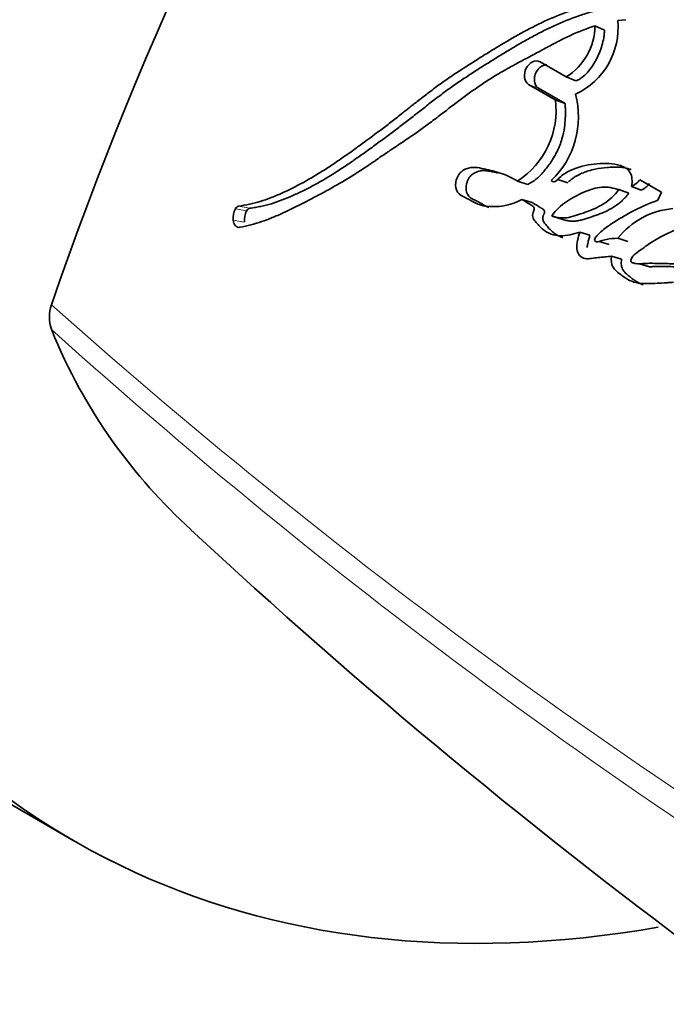
# Model space of a CAD drawing. Units: millimetres. Extents: x 0 to 1478, y 0 to 1758.
# Drawn here: x 1381 to 1389, y 529 to 542 of the extents above; entities that cross this region are included whole.
import ezdxf
from ezdxf import colors
from ezdxf.entities.mleader import LeaderData, LeaderLine
from ezdxf.math import Vec2, Vec3

# ---------------------------------------------------------------- set-up
doc = ezdxf.new("R2010")
doc.units = ezdxf.units.MM
doc.layers.add('DV6_Défaut', color=7, linetype='Continuous')
doc.layers.add('Défaut', color=7, linetype='Continuous')

# ---------------------------------------------------------------- blocks, each defined once
blk = doc.blocks.new('_DOT')
at = {"color": 0}
blk.add_line((0, 0), (-1, 0), dxfattribs=at)
at = {"color": 0, "const_width": 0.333}
blk.add_lwpolyline([(-0.1665, 0, 1), (0.1665, 0, 1)], format="xyb", close=True, dxfattribs=at)
blk = doc.blocks.new('SE5')
at = {"layer": 'DV6_Défaut', "color": 7, "linetype": 'Continuous', "lineweight": 35}
for p, q in [((1388.334, 541.726), (1388.437, 541.737)), ((1388.168, 541.603), (1388.047, 541.659)), ((1387.683, 541.015), (1387.354, 541.205)), ((1387.807, 540.964), (1387.683, 541.015)), ((1387.21, 540.92), (1387.546, 540.726)), ((1387.336, 540.871), (1387.672, 540.677)), ((1387.672, 540.677), (1387.546, 540.726)), ((1387.198, 539.657), (1387.069, 539.698)), ((1387.578, 539.72), (1387.706, 539.677)), ((1388.888, 539.556), (1388.613, 539.715)), ((1388.475, 539.546), (1388.35, 539.59)), ((1388.632, 539.585), (1388.508, 539.63)), ((1387.255, 539.427), (1387.125, 539.467)), ((1388.839, 539.456), (1388.888, 539.556)), ((1387.63, 539.216), (1387.502, 539.256)), ((1387.984, 539.015), (1387.856, 539.054)), ((1388.1, 538.936), (1388.227, 538.897)), ((1388.461, 538.936), (1388.335, 538.976)), ((1388.382, 538.711), (1388.255, 538.749)), ((1388.61, 538.654), (1388.736, 538.615)), ((1379.352, 532.585), (1381.468, 531.363))]:
    blk.add_line(p, q, dxfattribs=at)
at = {"layer": 'DV6_Défaut', "color": 7, "linetype": 'Continuous', "lineweight": 18}
for p, q in [((1387.336, 540.871), (1387.21, 540.92)), ((1383.651, 539.321), (1383.508, 539.346)), ((1383.692, 539.355), (1383.549, 539.381)), ((1383.623, 539.181), (1383.479, 539.206))]:
    blk.add_line(p, q, dxfattribs=at)
at = {"layer": 'DV6_Défaut', "color": 7, "linetype": 'Continuous', "lineweight": 35}
for centre, radius, start, end in [((1425.107, 523.089), 46.427, 134.6683, 161.0901), ((1387.417, 541.636), 0.922, 294.6471, 5.6351), ((1387.283, 541.666), 0.764, 301.5906, 359.4974), ((1386.496, 540.59), 1.06, 302.7321, 7.3954), ((1386.725, 540.509), 1.114, 313.7399, 15.0357), ((1388.403, 539.868), 0.26, 293.6993, 323.9674), ((1388.53, 539.82), 0.257, 293.4961, 323.9304), ((1383.754, 539.224), 0.275, 153.5984, 183.7545), ((1383.563, 539.323), 0.0599, 103.2265, 157.2747), ((1383.893, 539.2), 0.271, 153.5703, 183.9748), ((1383.705, 539.298), 0.0587, 102.7244, 157.3775), ((1389.122, 538.347), 1.008, 95.1083, 141.371), ((1381.66, 537.98), 0.499, 161.9035, 198.0965), ((1434.489, 590.634), 75.625, 227.03156, 240.3146)]:
    blk.add_arc(centre, radius, start, end, dxfattribs=at)
at = {"layer": 'DV6_Défaut', "color": 7, "linetype": 'Continuous', "lineweight": 18}
for centre, radius, start, end in [((1430.373, 593.27), 73.887, 228.26278, 239.97308), ((1429.542, 591.362), 72.143, 227.91045, 239.93487)]:
    blk.add_arc(centre, radius, start, end, dxfattribs=at)
at = {"layer": 'DV6_Défaut', "color": 7, "linetype": 'Continuous', "lineweight": 35}
for centre, start_param, end_param in [((1393.195, 538.152), 0.990216, 1.936819), ((1395.311, 536.93), 0.990216, 1.936819), ((1395.311, 555.34), 2.77557, 3.590335)]:
    blk.add_ellipse(centre, major_axis=(13.843, 23.977), ratio=0.57735, start_param=start_param, end_param=end_param, dxfattribs=at)
for points, knots in [([(1388.021, 541.93), (1387.812, 541.881), (1387.614, 541.81), (1387.309, 541.67), (1387.216, 541.622), (1387.012, 541.51), (1386.925, 541.459), (1386.796, 541.38), (1386.778, 541.369), (1386.73, 541.34), (1386.704, 541.324), (1386.651, 541.291), (1386.632, 541.279), (1386.579, 541.246), (1386.555, 541.231), (1386.513, 541.204), (1386.483, 541.185), (1386.435, 541.154), (1386.413, 541.14), (1386.371, 541.113), (1386.342, 541.094), (1386.295, 541.063), (1386.272, 541.048), (1386.207, 541.003), (1386.155, 540.968), (1386.067, 540.905), (1386.021, 540.871), (1385.926, 540.8), (1385.888, 540.77), (1385.813, 540.711), (1385.796, 540.698), (1385.758, 540.668), (1385.757, 540.668), (1385.735, 540.65), (1385.721, 540.639), (1385.668, 540.597), (1385.653, 540.585), (1385.619, 540.558), (1385.589, 540.535), (1385.529, 540.487), (1385.481, 540.45), (1385.345, 540.345), (1385.262, 540.284), (1385.122, 540.18), (1385.077, 540.148), (1384.994, 540.087), (1384.943, 540.051), (1384.862, 539.994), (1384.811, 539.958), (1384.727, 539.902), (1384.679, 539.87), (1384.462, 539.731), (1384.27, 539.625), (1384.05, 539.525), (1383.998, 539.504), (1383.908, 539.469), (1383.864, 539.454), (1383.738, 539.415), (1383.636, 539.393), (1383.549, 539.381)], [0, 0, 0, 0, 0.125, 0.125, 0.1875, 0.1875, 0.25, 0.25, 0.265625, 0.265625, 0.28125, 0.28125, 0.296875, 0.296875, 0.3125, 0.3125, 0.328125, 0.328125, 0.34375, 0.34375, 0.359375, 0.359375, 0.375, 0.375, 0.40625, 0.40625, 0.4375, 0.4375, 0.46875, 0.46875, 0.484375, 0.484375, 0.492188, 0.492188, 0.5, 0.5, 0.515625, 0.515625, 0.53125, 0.53125, 0.5625, 0.5625, 0.625, 0.625, 0.65625, 0.65625, 0.6875, 0.6875, 0.71875, 0.71875, 0.75, 0.75, 0.875, 0.875, 0.90625, 0.90625, 0.9375, 0.9375, 1, 1, 1, 1]), ([(1388.142, 541.872), (1388.116, 541.866), (1388.065, 541.854), (1387.962, 541.825), (1387.784, 541.768), (1387.583, 541.686), (1387.385, 541.591), (1387.238, 541.513), (1387.093, 541.431), (1386.948, 541.345), (1386.828, 541.272), (1386.733, 541.212), (1386.638, 541.153), (1386.52, 541.078), (1386.38, 540.986), (1386.264, 540.907), (1386.172, 540.841), (1386.081, 540.773), (1385.991, 540.704), (1385.902, 540.634), (1385.835, 540.582), (1385.769, 540.529), (1385.702, 540.477), (1385.636, 540.425), (1385.547, 540.357), (1385.436, 540.274), (1385.325, 540.192), (1385.237, 540.128), (1385.149, 540.064), (1385.038, 539.985), (1384.906, 539.894), (1384.729, 539.778), (1384.55, 539.672), (1384.37, 539.579), (1384.19, 539.493), (1384.031, 539.431), (1383.896, 539.393), (1383.828, 539.378), (1383.76, 539.365), (1383.715, 539.359), (1383.692, 539.355)], [0, 0, 0, 0, 0.015753, 0.031449, 0.062719, 0.124989, 0.156122, 0.187302, 0.218543, 0.249841, 0.281142, 0.296787, 0.31243, 0.343708, 0.374971, 0.406221, 0.421845, 0.437473, 0.468742, 0.484381, 0.500022, 0.515663, 0.531302, 0.546932, 0.562548, 0.59375, 0.624922, 0.640501, 0.656077, 0.687218, 0.718351, 0.749496, 0.811948, 0.843342, 0.874724, 0.937209, 0.952841, 0.968509, 0.984227, 1, 1, 1, 1]), ([(1383.566, 539.114), (1383.654, 539.13), (1383.753, 539.157), (1383.883, 539.201), (1383.927, 539.218), (1384.017, 539.254), (1384.068, 539.276), (1384.195, 539.333), (1384.289, 539.381), (1384.425, 539.451), (1384.463, 539.472), (1384.539, 539.512), (1384.566, 539.526), (1384.612, 539.551), (1384.629, 539.56), (1384.752, 539.628), (1384.834, 539.674), (1384.973, 539.758), (1385.02, 539.787), (1385.106, 539.843), (1385.159, 539.879), (1385.208, 539.912), (1385.219, 539.919), (1385.241, 539.935), (1385.26, 539.947), (1385.279, 539.96), (1385.305, 539.979), (1385.362, 540.018), (1385.38, 540.03), (1385.412, 540.052), (1385.423, 540.059), (1385.446, 540.075), (1385.463, 540.087), (1385.483, 540.1), (1385.509, 540.117), (1385.553, 540.147), (1385.566, 540.155), (1385.589, 540.171), (1385.594, 540.174), (1385.657, 540.217), (1385.696, 540.243), (1385.792, 540.309), (1385.84, 540.343), (1385.902, 540.388), (1385.924, 540.404), (1385.969, 540.438), (1385.997, 540.459), (1386.059, 540.506), (1386.109, 540.544), (1386.2, 540.614), (1386.241, 540.645), (1386.393, 540.761), (1386.471, 540.818), (1386.618, 540.92), (1386.662, 540.95), (1386.759, 541.011), (1386.81, 541.043), (1386.898, 541.094), (1386.954, 541.126), (1387.022, 541.163), (1387.052, 541.179), (1387.083, 541.196), (1387.094, 541.202), (1387.119, 541.215), (1387.136, 541.224), (1387.155, 541.234), (1387.163, 541.239), (1387.192, 541.254), (1387.2, 541.258), (1387.213, 541.265), (1387.212, 541.265), (1387.249, 541.284), (1387.27, 541.295), (1387.341, 541.333), (1387.384, 541.356), (1387.497, 541.417), (1387.537, 541.438), (1387.642, 541.493), (1387.687, 541.515), (1387.844, 541.588), (1387.94, 541.626), (1388.047, 541.659)], [0, 0, 0, 0, 0.0625, 0.0625, 0.09375, 0.09375, 0.125, 0.125, 0.1875, 0.1875, 0.21875, 0.21875, 0.234375, 0.234375, 0.25, 0.25, 0.3125, 0.3125, 0.34375, 0.34375, 0.375, 0.375, 0.382812, 0.382812, 0.390625, 0.390625, 0.40625, 0.40625, 0.421875, 0.421875, 0.429688, 0.429688, 0.4375, 0.4375, 0.453125, 0.453125, 0.460938, 0.460938, 0.46875, 0.46875, 0.5, 0.5, 0.53125, 0.53125, 0.546875, 0.546875, 0.5625, 0.5625, 0.59375, 0.59375, 0.625, 0.625, 0.6875, 0.6875, 0.71875, 0.71875, 0.75, 0.75, 0.78125, 0.78125, 0.796875, 0.796875, 0.804688, 0.804688, 0.8125, 0.8125, 0.820312, 0.820312, 0.824219, 0.824219, 0.828125, 0.828125, 0.84375, 0.84375, 0.875, 0.875, 0.90625, 0.90625, 0.9375, 0.9375, 1, 1, 1, 1]), ([(1388.168, 541.603), (1388.167, 541.587), (1388.165, 541.555), (1388.156, 541.492), (1388.138, 541.412), (1388.105, 541.319), (1388.07, 541.244), (1388.037, 541.187), (1388.002, 541.132), (1387.952, 541.068), (1387.896, 541.015), (1387.846, 540.982), (1387.82, 540.97), (1387.807, 540.964)], [0, 0, 0, 0, 0.063348, 0.125363, 0.250688, 0.37544, 0.500135, 0.562913, 0.625165, 0.749162, 0.874667, 0.937024, 1, 1, 1, 1]), ([(1387.354, 541.205), (1387.298, 541.238), (1387.218, 541.198), (1387.141, 541.049), (1387.154, 540.953), (1387.21, 540.92)], [0, 0, 0, 0, 0.5, 0.5, 1, 1, 1, 1]), ([(1387.44, 541.166), (1387.438, 541.166), (1387.428, 541.166), (1387.41, 541.164), (1387.386, 541.156), (1387.362, 541.142), (1387.34, 541.123), (1387.321, 541.1), (1387.304, 541.073), (1387.292, 541.044), (1387.284, 541.014), (1387.282, 540.984), (1387.283, 540.954), (1387.29, 540.927), (1387.301, 540.904), (1387.317, 540.884), (1387.33, 540.875), (1387.336, 540.871)], [0, 0, 0, 0, 0.016623, 0.086788, 0.157283, 0.227301, 0.297569, 0.367636, 0.437618, 0.507834, 0.577707, 0.648055, 0.718144, 0.788523, 0.859023, 0.929301, 1, 1, 1, 1]), ([(1387.672, 540.677), (1387.672, 540.658), (1387.674, 540.624), (1387.674, 540.575), (1387.674, 540.521), (1387.671, 540.456), (1387.661, 540.356), (1387.639, 540.252), (1387.606, 540.154), (1387.577, 540.087), (1387.544, 540.022), (1387.491, 539.934), (1387.428, 539.851), (1387.364, 539.777), (1387.321, 539.736), (1387.285, 539.707), (1387.247, 539.682), (1387.217, 539.667), (1387.198, 539.657)], [0, 0, 0, 0, 0.050001, 0.087402, 0.124735, 0.186869, 0.249148, 0.374036, 0.445017, 0.498731, 0.5488, 0.623508, 0.748616, 0.811052, 0.87363, 0.905281, 0.936842, 1, 1, 1, 1]), ([(1387.069, 539.698), (1387.001, 539.74), (1386.939, 539.771), (1386.828, 539.808), (1386.796, 539.817), (1386.718, 539.836), (1386.691, 539.842), (1386.604, 539.861), (1386.572, 539.868), (1386.501, 539.873), (1386.459, 539.868), (1386.384, 539.838), (1386.345, 539.811), (1386.294, 539.72), (1386.283, 539.666), (1386.297, 539.572), (1386.321, 539.539), (1386.392, 539.496), (1386.421, 539.486), (1386.531, 539.423), (1386.587, 539.392), (1386.825, 539.365), (1386.966, 539.381), (1387.125, 539.467)], [0, 0, 0, 0, 0.125, 0.125, 0.1875, 0.1875, 0.25, 0.25, 0.3125, 0.3125, 0.375, 0.375, 0.4375, 0.4375, 0.5, 0.5, 0.5625, 0.5625, 0.625, 0.625, 0.75, 0.75, 1, 1, 1, 1]), ([(1386.818, 539.802), (1386.805, 539.805), (1386.782, 539.81), (1386.751, 539.817), (1386.723, 539.822), (1386.696, 539.827), (1386.668, 539.83), (1386.639, 539.831), (1386.601, 539.828), (1386.562, 539.818), (1386.524, 539.8), (1386.497, 539.782), (1386.471, 539.758), (1386.451, 539.727), (1386.435, 539.692), (1386.424, 539.655), (1386.419, 539.617), (1386.421, 539.58), (1386.43, 539.547), (1386.445, 539.518), (1386.465, 539.495), (1386.485, 539.482), (1386.501, 539.472), (1386.514, 539.466), (1386.527, 539.46), (1386.544, 539.452), (1386.565, 539.442), (1386.59, 539.427), (1386.614, 539.413), (1386.639, 539.398), (1386.664, 539.385), (1386.688, 539.373), (1386.703, 539.367), (1386.71, 539.365)], [0, 0, 0, 0, 0.048277, 0.081284, 0.114293, 0.14724, 0.180074, 0.212853, 0.245742, 0.311798, 0.344886, 0.377672, 0.410702, 0.443573, 0.476597, 0.509654, 0.542504, 0.575546, 0.608601, 0.641727, 0.674941, 0.708055, 0.72472, 0.741384, 0.758055, 0.774728, 0.808059, 0.841392, 0.87474, 0.908087, 0.941417, 0.974758, 1, 1, 1, 1]), ([(1388.508, 539.63), (1388.522, 539.694), (1388.518, 539.761), (1388.461, 539.854), (1388.421, 539.877), (1388.318, 539.911), (1388.276, 539.916), (1388.174, 539.922), (1388.125, 539.92), (1387.976, 539.908), (1387.871, 539.888), (1387.726, 539.829), (1387.671, 539.801), (1387.585, 539.735), (1387.539, 539.654), (1387.496, 539.704)], [0, 0, 0, 0, 0.125, 0.125, 0.25, 0.25, 0.375, 0.375, 0.5, 0.5, 0.75, 0.75, 0.875, 0.875, 1, 1, 1, 1]), ([(1388.503, 539.844), (1388.5, 539.845), (1388.485, 539.85), (1388.459, 539.858), (1388.411, 539.868), (1388.35, 539.875), (1388.288, 539.876), (1388.238, 539.873), (1388.163, 539.868), (1388.072, 539.856), (1387.972, 539.83), (1387.897, 539.804), (1387.838, 539.777), (1387.79, 539.749), (1387.754, 539.725), (1387.729, 539.704), (1387.717, 539.691), (1387.714, 539.689)], [0, 0, 0, 0, 0.012456, 0.059013, 0.105539, 0.198888, 0.29219, 0.338604, 0.384937, 0.569845, 0.675882, 0.756097, 0.849534, 0.896259, 0.943188, 0.990079, 1, 1, 1, 1]), ([(1387.502, 539.256), (1387.552, 539.336), (1387.621, 539.392), (1387.763, 539.487), (1387.828, 539.523), (1387.988, 539.592), (1388.059, 539.615), (1388.205, 539.627), (1388.279, 539.611), (1388.35, 539.59)], [0, 0, 0, 0, 0.25, 0.25, 0.5, 0.5, 0.75, 0.75, 1, 1, 1, 1]), ([(1388.35, 539.59), (1388.293, 539.514), (1388.229, 539.458), (1388.082, 539.365), (1388.018, 539.337), (1387.918, 539.301), (1387.905, 539.297), (1387.86, 539.281), (1387.843, 539.276), (1387.796, 539.26), (1387.751, 539.247), (1387.649, 539.226), (1387.567, 539.235), (1387.502, 539.256)], [0, 0, 0, 0, 0.25, 0.25, 0.5, 0.5, 0.5625, 0.5625, 0.625, 0.625, 0.75, 0.75, 1, 1, 1, 1]), ([(1387.125, 539.467), (1387.157, 539.448), (1387.192, 539.424), (1387.24, 539.396), (1387.261, 539.387), (1387.279, 539.367), (1387.284, 539.354), (1387.276, 539.324), (1387.27, 539.312), (1387.258, 539.28), (1387.258, 539.25), (1387.28, 539.206), (1387.289, 539.197), (1387.324, 539.153), (1387.334, 539.142), (1387.361, 539.114), (1387.377, 539.099), (1387.454, 539.037), (1387.529, 539.008), (1387.694, 539.006), (1387.772, 539.027), (1387.856, 539.054)], [0, 0, 0, 0, 0.125, 0.125, 0.1875, 0.1875, 0.21875, 0.21875, 0.25, 0.25, 0.3125, 0.3125, 0.375, 0.375, 0.4375, 0.4375, 0.5, 0.5, 0.75, 0.75, 1, 1, 1, 1]), ([(1388.475, 539.546), (1388.468, 539.537), (1388.454, 539.518), (1388.425, 539.484), (1388.385, 539.445), (1388.334, 539.404), (1388.265, 539.356), (1388.192, 539.318), (1388.12, 539.287), (1388.065, 539.267), (1388.019, 539.251), (1387.982, 539.239), (1387.946, 539.227), (1387.9, 539.212), (1387.845, 539.199), (1387.799, 539.192), (1387.763, 539.19), (1387.736, 539.192), (1387.709, 539.196), (1387.682, 539.201), (1387.656, 539.208), (1387.639, 539.213), (1387.63, 539.216)], [0, 0, 0, 0, 0.031466, 0.06269, 0.124783, 0.187211, 0.250067, 0.374455, 0.436583, 0.498847, 0.561234, 0.592447, 0.623652, 0.685946, 0.748059, 0.810211, 0.84153, 0.873202, 0.90492, 0.936588, 0.968275, 1, 1, 1, 1]), ([(1388.335, 538.976), (1388.289, 538.974), (1388.235, 538.97), (1388.169, 538.957), (1388.142, 538.95), (1388.097, 538.935), (1388.068, 538.923), (1388.04, 538.944), (1388.039, 538.959), (1388.059, 538.994), (1388.065, 538.999), (1388.1, 539.037), (1388.116, 539.051), (1388.184, 539.11), (1388.223, 539.137), (1388.297, 539.185), (1388.315, 539.196), (1388.367, 539.228), (1388.388, 539.24), (1388.456, 539.28), (1388.506, 539.308), (1388.642, 539.377), (1388.743, 539.42), (1388.839, 539.456)], [0, 0, 0, 0, 0.125, 0.125, 0.1875, 0.1875, 0.25, 0.25, 0.28125, 0.28125, 0.3125, 0.3125, 0.375, 0.375, 0.5, 0.5, 0.5625, 0.5625, 0.625, 0.625, 0.75, 0.75, 1, 1, 1, 1]), ([(1387.255, 539.427), (1387.263, 539.422), (1387.275, 539.415), (1387.292, 539.404), (1387.308, 539.394), (1387.329, 539.381), (1387.349, 539.368), (1387.364, 539.36), (1387.372, 539.355), (1387.381, 539.35), (1387.391, 539.344), (1387.402, 539.334), (1387.41, 539.323), (1387.412, 539.31), (1387.41, 539.3), (1387.407, 539.29), (1387.404, 539.282), (1387.401, 539.276), (1387.399, 539.27), (1387.395, 539.262), (1387.392, 539.253), (1387.389, 539.24), (1387.388, 539.223), (1387.391, 539.205), (1387.398, 539.189), (1387.407, 539.175), (1387.419, 539.157), (1387.436, 539.137), (1387.456, 539.112), (1387.477, 539.089), (1387.499, 539.068), (1387.53, 539.041), (1387.571, 539.014), (1387.613, 538.994), (1387.637, 538.986), (1387.643, 538.984)], [0, 0, 0, 0, 0.047566, 0.071346, 0.095126, 0.142688, 0.190264, 0.214062, 0.225964, 0.237862, 0.261641, 0.28557, 0.310266, 0.322683, 0.335122, 0.347439, 0.359737, 0.365893, 0.37205, 0.384352, 0.396605, 0.408871, 0.433378, 0.45796, 0.4826, 0.506995, 0.531344, 0.580147, 0.62891, 0.677457, 0.725792, 0.774003, 0.870664, 0.968549, 1, 1, 1, 1]), ([(1389.161, 538.656), (1389.098, 538.654), (1389.048, 538.653), (1388.959, 538.655), (1388.94, 538.655), (1388.886, 538.657), (1388.869, 538.657), (1388.853, 538.658), (1388.831, 538.658), (1388.793, 538.659), (1388.758, 538.659), (1388.708, 538.659), (1388.676, 538.658), (1388.619, 538.654), (1388.589, 538.652), (1388.549, 538.658), (1388.535, 538.662), (1388.51, 538.672), (1388.493, 538.679), (1388.515, 538.743), (1388.536, 538.761), (1388.59, 538.805), (1388.609, 538.816), (1388.672, 538.862), (1388.696, 538.88), (1388.742, 538.911), (1388.771, 538.93), (1388.909, 539.013), (1389.014, 539.058), (1389.127, 539.114)], [0, 0, 0, 0, 0.125, 0.125, 0.1875, 0.1875, 0.21875, 0.21875, 0.25, 0.25, 0.3125, 0.3125, 0.375, 0.375, 0.4375, 0.4375, 0.46875, 0.46875, 0.5, 0.5, 0.5625, 0.5625, 0.625, 0.625, 0.6875, 0.6875, 0.75, 0.75, 1, 1, 1, 1]), ([(1387.856, 539.054), (1387.836, 538.987), (1387.811, 538.91), (1387.825, 538.778), (1387.868, 538.727), (1387.979, 538.712), (1388.027, 538.726), (1388.104, 538.733), (1388.11, 538.734), (1388.15, 538.737), (1388.161, 538.738), (1388.192, 538.741), (1388.233, 538.746), (1388.255, 538.749)], [0, 0, 0, 0, 0.25, 0.25, 0.5, 0.5, 0.75, 0.75, 0.8125, 0.8125, 0.875, 0.875, 1, 1, 1, 1]), ([(1387.984, 539.015), (1387.979, 538.997), (1387.969, 538.963), (1387.958, 538.92), (1387.951, 538.885), (1387.948, 538.866), (1387.947, 538.857), (1387.947, 538.857)], [0, 0, 0, 0, 0.330476, 0.660735, 0.8261, 0.991946, 1, 1, 1, 1]), ([(1388.255, 538.749), (1388.248, 538.695), (1388.252, 538.649), (1388.302, 538.571), (1388.326, 538.554), (1388.382, 538.509), (1388.396, 538.499), (1388.426, 538.477), (1388.445, 538.465), (1388.491, 538.438), (1388.529, 538.423), (1388.647, 538.398), (1388.719, 538.402), (1388.843, 538.407), (1388.876, 538.409), (1388.932, 538.412), (1388.935, 538.413), (1388.952, 538.414), (1388.961, 538.414), (1388.991, 538.417), (1389.014, 538.418), (1389.04, 538.42)], [0, 0, 0, 0, 0.125, 0.125, 0.25, 0.25, 0.3125, 0.3125, 0.375, 0.375, 0.5, 0.5, 0.75, 0.75, 0.875, 0.875, 0.90625, 0.90625, 0.9375, 0.9375, 1, 1, 1, 1]), ([(1388.382, 538.711), (1388.381, 538.698), (1388.378, 538.673), (1388.379, 538.641), (1388.384, 538.618), (1388.391, 538.596), (1388.404, 538.572), (1388.423, 538.547), (1388.445, 538.525), (1388.468, 538.505), (1388.491, 538.486), (1388.514, 538.468), (1388.546, 538.445), (1388.587, 538.418), (1388.627, 538.398), (1388.65, 538.39), (1388.655, 538.388)], [0, 0, 0, 0, 0.068967, 0.138078, 0.172461, 0.20701, 0.276098, 0.345187, 0.414204, 0.482789, 0.551258, 0.619699, 0.688127, 0.82515, 0.963032, 1, 1, 1, 1]), ([(1389.285, 538.615), (1389.256, 538.614), (1389.213, 538.613), (1389.156, 538.613), (1389.114, 538.614), (1389.071, 538.615), (1389.029, 538.616), (1388.986, 538.618), (1388.93, 538.619), (1388.873, 538.62), (1388.816, 538.619), (1388.784, 538.618), (1388.763, 538.616), (1388.75, 538.616), (1388.741, 538.615), (1388.736, 538.615)], [0, 0, 0, 0, 0.155348, 0.233019, 0.310697, 0.388389, 0.466092, 0.543796, 0.621494, 0.776854, 0.854533, 0.932243, 0.95168, 0.971114, 1, 1, 1, 1])]:
    blk.add_open_spline(points, degree=3, knots=knots, dxfattribs=at)
for points in [[(1383.479, 539.206), (1383.484, 539.145), (1383.522, 539.106), (1383.566, 539.114)], [(1382.944, 535.294), (1382.224, 535.961), (1381.606, 536.781), (1381.186, 537.825)]]:
    blk.add_open_spline(points, degree=3, dxfattribs=at)

msp = doc.modelspace()

# ---------------------------------------------------------------- block references
at = {"layer": 'Défaut'}
msp.add_blockref('SE5', (0, 0), dxfattribs=at)

# ---------------------------------------------------------------- leaders
at = {"layer": 'Défaut', "color": 7, "linetype": 'Continuous', "lineweight": 18}
ml = msp.add_multileader_mtext('Standard', dxfattribs=at)
ml.set_content('{\\pxsm0.9;\\fSolid Edge ISO|b1||i0||c0|p34;\\W1.;13/05/2019\\P}', color=256)
ml.set_leader_properties()
ml.set_arrow_properties(name='DOT')
ml.build(insert=Vec2(0, 0))
ml.multileader.update_dxf_attribs({"leader_type": 0, "dogleg_length": 0, "arrow_head_size": 12})
ctx = ml.context
ctx.base_point, ctx.char_height, ctx.arrow_head_size, ctx.landing_gap_size = Vec3(1390.407, 1750.708), 12, 12, 4.2
notes = []
notes.append((ctx, [(0, (0, 0, 0), (0, 0), (1, 0), 1, [])]))
ctx.mtext.insert = Vec3(1392.407, 1756.828)
for ctx, leaders in notes:
    for number, flags, end, landing, length, lines in leaders:
        leader = LeaderData()
        leader.index, (leader.has_last_leader_line, leader.has_dogleg_vector, leader.attachment_direction) = number, flags
        leader.last_leader_point, leader.dogleg_vector, leader.dogleg_length = Vec3(end), Vec3(landing), length
        for number, points, colour, breaks in lines:
            line = LeaderLine()
            line.index, line.vertices, line.color, line.breaks = number, Vec3.list(points), colors.encode_raw_color(colour), breaks
            leader.lines.append(line)
        ctx.leaders.append(leader)

doc.saveas('drawing.dxf')
